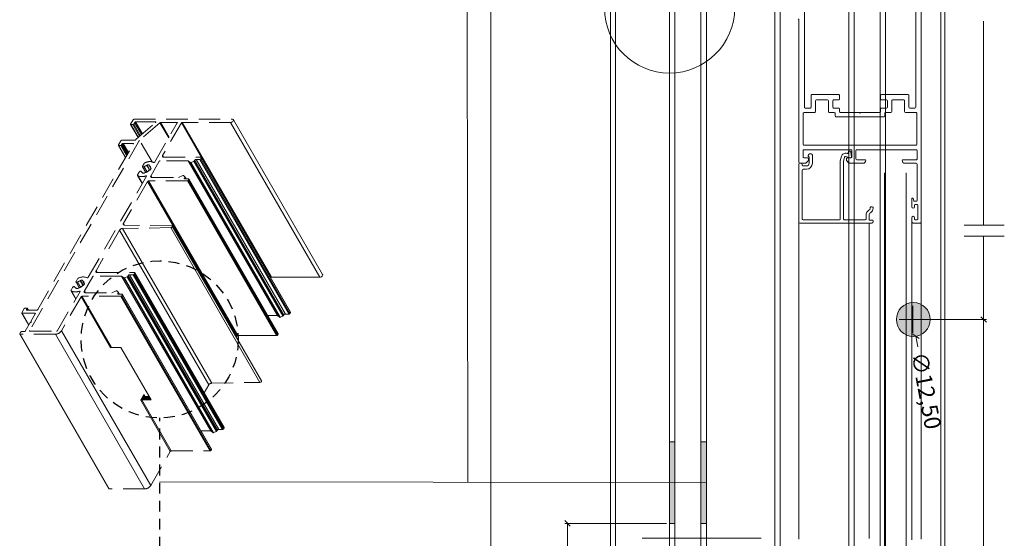
# Model space of a CAD drawing. Units: millimetres. Extents: x 81 to 3151, y 251 to 548.
# Drawn here: x 698 to 771, y 341 to 379 of the extents above; entities that cross this region are included whole.
import ezdxf

# ---------------------------------------------------------------- set-up
doc = ezdxf.new("R2010")
doc.units = ezdxf.units.MM
doc.linetypes.add('DGN Style 2', pattern=[6.64144, 3.984864, -2.656576])
doc.linetypes.add('HIDDEN2', pattern=[4.7625, 3.175, -1.5875])
doc.layers.add('PERFIL_PROJEÇÕES', color=7, linetype='Continuous', lineweight=15)
doc.styles.add('PERFIL', font='arial.ttf', dxfattribs={"height": 4})

# ---------------------------------------------------------------- blocks, each defined once
blk = doc.blocks.new('_Oblique')
at = {"color": 0, "linetype": 'ByBlock', "lineweight": -2}
blk.add_line((-0.5, -0.5), (0.5, 0.5), dxfattribs=at)

msp = doc.modelspace()

# ---------------------------------------------------------------- hatches: boundary and pattern name
at = {"linetype": 'Continuous', "lineweight": 0, "transparency": 33554687}
h = msp.add_hatch(color=256, dxfattribs=at)
h.dxf.hatch_style = 1
h.paths.add_polyline_path([(707.719, 351.13), (707.57, 351.387), (707.273, 351.387, -0.577382), (707.186, 351.493), (706.948, 351.081, -0.279879), (707.021, 351.13)])
at = {"layer": 'PERFIL_PROJEÇÕES'}
h = msp.add_hatch(color=0, dxfattribs=at)
h.dxf.hatch_style = 1
h.paths.add_polyline_path([(763.83, 358.292, 1), (763.83, 355.792, 1)])
h = msp.add_hatch(color=0, dxfattribs=at)
h.dxf.hatch_style = 1
h.paths.add_polyline_path([(745.884, 342.042), (746.284, 342.042), (746.284, 348.042), (745.884, 348.042)])
h = msp.add_hatch(color=0, dxfattribs=at)
h.dxf.hatch_style = 1
h.paths.add_polyline_path([(748.194, 342.042), (748.594, 342.042), (748.594, 348.042), (748.194, 348.042)])

# ---------------------------------------------------------------- linework, layer by layer
at = {"color": 252, "linetype": 'HIDDEN2', "lineweight": 0, "ltscale": 0.5}
for p, q in [((706.205, 371.395), (706.759, 370.436)), ((706.208, 371.422), (706.386, 371.731)), ((706.364, 371.384), (706.23, 371.384)), ((706.771, 370.447), (706.23, 371.384)), ((706.861, 370.523), (706.364, 371.384)), ((706.497, 371.538), (706.43, 371.422)), ((706.92, 370.574), (706.43, 371.422)), ((706.453, 371.77), (713.698, 371.77)), ((707.01, 370.65), (706.497, 371.538)), ((708.028, 371.577), (706.564, 371.577)), ((707.07, 370.701), (706.564, 371.577)), ((706.61, 370.31), (708.035, 371.52)), ((708.367, 371.517), (706.86, 370.239)), ((707.986, 368.631), (709.642, 371.5)), ((708.051, 371.538), (708.028, 371.577)), ((709.009, 370.404), (708.367, 371.517)), ((709.619, 371.538), (708.418, 371.538)), ((709.041, 370.459), (708.418, 371.538)), ((709.939, 371.5), (708.556, 369.105)), ((709.642, 371.5), (709.619, 371.538)), ((713.564, 371.538), (710.005, 371.538)), ((706.86, 370.239), (698.771, 356.226)), ((699.365, 357.769), (706.401, 369.957)), ((705.315, 369.853), (705.828, 368.964)), ((705.317, 369.88), (705.496, 370.189)), ((705.473, 369.842), (705.34, 369.842)), ((705.837, 368.98), (705.34, 369.842)), ((705.904, 369.096), (705.473, 369.842)), ((705.585, 369.957), (705.54, 369.88)), ((705.948, 369.173), (705.54, 369.88)), ((705.562, 370.227), (706.512, 370.227)), ((705.993, 369.25), (705.585, 369.957)), ((706.379, 369.996), (705.651, 369.996)), ((706.037, 369.327), (705.651, 369.996)), ((706.401, 369.957), (706.379, 369.996)), ((706.579, 370.266), (706.594, 370.292)), ((707.781, 368.644), (706.86, 370.239)), ((708.557, 369.106), (708.556, 369.105)), ((708.631, 368.976), (708.557, 369.106)), ((707.084, 368.28), (707.325, 367.863)), ((707.089, 368.326), (707.199, 368.517)), ((707.414, 367.902), (707.194, 368.283)), ((707.417, 368.406), (707.394, 368.366)), ((707.585, 368.034), (707.394, 368.366)), ((707.631, 368.034), (707.417, 368.406)), ((707.559, 368.366), (707.582, 368.406)), ((707.696, 368.13), (707.559, 368.366)), ((708.312, 368.682), (707.686, 367.598)), ((710.439, 368.719), (708.379, 368.719)), ((708.631, 368.976), (711.39, 368.976)), ((710.596, 368.583), (710.439, 368.719)), ((710.854, 368.673), (710.646, 368.583)), ((710.926, 368.764), (710.892, 368.705)), ((711.301, 368.822), (711.026, 368.822)), ((711.412, 368.938), (711.367, 368.861)), ((703.087, 360.146), (707.379, 367.579)), ((706.719, 367.64), (707.066, 367.038)), ((706.724, 367.694), (706.835, 367.885)), ((707.068, 367.042), (706.73, 367.628)), ((707.005, 367.901), (706.987, 367.931)), ((707.004, 367.902), (706.989, 367.928)), ((707.093, 367.845), (707.07, 367.805)), ((707.12, 367.798), (707.093, 367.845)), ((707.236, 367.805), (707.259, 367.845)), ((707.366, 367.558), (707.333, 367.614)), ((707.585, 368.034), (707.631, 368.034)), ((707.714, 368.177), (707.668, 368.177)), ((707.696, 368.13), (707.668, 368.177)), ((707.699, 367.62), (707.686, 367.598)), ((707.773, 367.492), (707.699, 367.62)), ((709.73, 367.492), (710.045, 367.628)), ((710.094, 367.628), (710.198, 367.538)), ((710.285, 367.389), (710.202, 367.533)), ((707.454, 367.196), (705.677, 364.117)), ((710.384, 367.234), (707.521, 367.234)), ((707.773, 367.492), (709.73, 367.492)), ((710.199, 367.506), (710.165, 367.447)), ((710.199, 367.389), (710.165, 367.447)), ((710.267, 367.389), (710.199, 367.506)), ((710.199, 367.389), (710.473, 367.389)), ((710.495, 367.35), (710.451, 367.273)), ((705.751, 363.988), (705.677, 364.117)), ((709.233, 363.927), (705.738, 363.988)), ((705.383, 363.609), (703.658, 360.62)), ((709.158, 363.799), (705.604, 363.737)), ((703.658, 360.621), (703.658, 360.62)), ((703.733, 360.491), (703.658, 360.621)), ((703.733, 360.491), (706.491, 360.491)), ((706.402, 360.337), (706.128, 360.337)), ((706.514, 360.453), (706.469, 360.375)), ((702.186, 359.795), (702.426, 359.378)), ((702.19, 359.84), (702.301, 360.031)), ((702.516, 359.417), (702.296, 359.798)), ((702.518, 359.92), (702.495, 359.88)), ((702.687, 359.548), (702.495, 359.88)), ((702.733, 359.548), (702.518, 359.92)), ((702.661, 359.88), (702.684, 359.92)), ((702.797, 359.645), (702.661, 359.88)), ((702.816, 359.692), (702.77, 359.692)), ((702.797, 359.645), (702.77, 359.692)), ((703.413, 360.196), (702.788, 359.113)), ((705.54, 360.234), (703.48, 360.234)), ((705.698, 360.098), (705.54, 360.234)), ((705.955, 360.188), (705.747, 360.098)), ((706.028, 360.279), (705.994, 360.22)), ((700.824, 356.226), (702.48, 359.094)), ((701.82, 359.154), (702.168, 358.553)), ((701.826, 359.209), (701.936, 359.4)), ((702.17, 358.557), (701.832, 359.142)), ((702.106, 359.416), (702.089, 359.445)), ((702.105, 359.417), (702.091, 359.442)), ((702.195, 359.36), (702.172, 359.32)), ((702.222, 359.313), (702.195, 359.36)), ((702.337, 359.32), (702.36, 359.36)), ((702.467, 359.072), (702.435, 359.128)), ((702.687, 359.548), (702.733, 359.548)), ((702.8, 359.135), (702.788, 359.113)), ((702.875, 359.006), (702.8, 359.135)), ((702.849, 359.006), (704.832, 359.006)), ((704.832, 359.006), (705.146, 359.142)), ((705.196, 359.142), (705.3, 359.052)), ((705.301, 359.02), (705.267, 358.961)), ((705.3, 358.903), (705.267, 358.961)), ((705.3, 358.903), (705.575, 358.903)), ((705.368, 358.903), (705.301, 359.02)), ((705.387, 358.903), (705.304, 359.048)), ((705.597, 358.865), (705.552, 358.788)), ((702.557, 358.713), (701.114, 356.213)), ((705.486, 358.749), (702.622, 358.749)), ((698.189, 357.51), (698.702, 356.621)), ((698.192, 357.537), (698.37, 357.846)), ((699.164, 357.499), (698.214, 357.499)), ((698.712, 356.637), (698.214, 357.499)), ((698.437, 357.885), (698.571, 357.885)), ((698.593, 357.846), (698.548, 357.769)), ((698.571, 357.73), (698.548, 357.769)), ((698.571, 357.73), (699.298, 357.73)), ((698.66, 357.73), (698.593, 357.846)), ((698.678, 357.73), (698.596, 357.873)), ((698.86, 356.895), (699.187, 357.46)), ((699.187, 357.46), (699.164, 357.499)), ((698.452, 356.187), (698.816, 356.817)), ((698.882, 356.856), (698.86, 356.895)), ((698.044, 355.995), (698.11, 356.11)), ((700.669, 355.956), (698.066, 355.956)), ((698.177, 356.149), (698.385, 356.149)), ((698.793, 356.187), (698.771, 356.226)), ((698.793, 356.187), (700.758, 356.187)), ((713.984, 355.744), (714.025, 355.814)), ((712.174, 352.355), (715.729, 352.417)), ((711.617, 351.644), (711.954, 352.227)), ((711.396, 348.852), (712.111, 348.852)), ((712.111, 348.852), (712.269, 348.716)), ((712.318, 348.716), (712.526, 348.806)), ((712.564, 348.838), (712.598, 348.897)), ((712.699, 348.955), (712.973, 348.955)), ((713.04, 348.994), (713.084, 349.071)), ((707.685, 344.831), (709.128, 347.332)), ((709.193, 347.367), (712.056, 347.367)), ((712.123, 347.406), (712.168, 347.483)), ((707.239, 344.574), (704.637, 344.574))]:
    msp.add_line(p, q, dxfattribs=at)
at = {"color": 7, "linetype": 'Continuous', "lineweight": 0}
for p, q in [((711.395, 368.977), (709.939, 371.5)), ((714.025, 355.814), (707.454, 367.196)), ((714.091, 355.853), (707.521, 367.234)), ((711.954, 352.227), (705.383, 363.609)), ((712.174, 352.355), (705.604, 363.737)), ((715.729, 352.417), (709.158, 363.799)), ((712.699, 348.955), (706.128, 360.337)), ((712.973, 348.955), (706.402, 360.337)), ((713.04, 348.994), (706.469, 360.375)), ((713.084, 349.071), (706.514, 360.453)), ((713.087, 349.098), (706.516, 360.48)), ((712.111, 348.852), (705.54, 360.234)), ((712.269, 348.716), (705.698, 360.098)), ((712.318, 348.716), (705.747, 360.098)), ((712.526, 348.806), (705.955, 360.188)), ((712.564, 348.838), (705.994, 360.22)), ((712.598, 348.897), (706.028, 360.279)), ((712.168, 347.483), (705.597, 358.865)), ((712.17, 347.51), (705.6, 358.892)), ((704.729, 354.951), (702.557, 358.713)), ((704.794, 354.987), (702.622, 358.749)), ((712.056, 347.367), (705.486, 358.749)), ((712.123, 347.406), (705.552, 358.788)), ((698.041, 355.967), (704.612, 344.585)), ((704.637, 344.574), (698.066, 355.956)), ((707.239, 344.574), (700.669, 355.956)), ((707.685, 344.831), (701.114, 356.213)), ((705.492, 354.987), (704.794, 354.987)), ((707.719, 351.13), (705.492, 354.987)), ((707.199, 351.515), (706.956, 351.094)), ((709.128, 347.332), (706.956, 351.094)), ((709.193, 347.367), (707.021, 351.13)), ((707.021, 351.13), (707.719, 351.13)), ((707.273, 351.387), (707.199, 351.515)), ((707.57, 351.387), (707.273, 351.387))]:
    msp.add_line(p, q, dxfattribs=at)
at = {"color": 7, "linetype": 'DGN Style 2', "ltscale": 0.2}
msp.add_line((708.348, 313.687), (708.348, 349.795), dxfattribs=at)
at = {"color": 252, "linetype": 'HIDDEN2', "lineweight": 0, "ltscale": 0.5, "flags": 128}
for points in [[(708.028, 371.577), (708.039, 371.575), (708.047, 371.572), (708.053, 371.566), (708.056, 371.558), (708.055, 371.549), (708.051, 371.539), (708.045, 371.53), (708.035, 371.52)], [(713.698, 371.77), (713.744, 371.761), (713.772, 371.736), (713.78, 371.698), (713.764, 371.654), (713.729, 371.61), (713.678, 371.572), (713.62, 371.547), (713.564, 371.538)], [(707.194, 368.283), (707.17, 368.271), (707.145, 368.263), (707.122, 368.262), (707.102, 368.266), (707.088, 368.275), (707.081, 368.289), (707.081, 368.307), (707.089, 368.326)], [(706.835, 367.885), (706.849, 367.904), (706.869, 367.922), (706.892, 367.936), (706.917, 367.945), (706.942, 367.949), (706.963, 367.948), (706.979, 367.94), (706.989, 367.928)], [(707.333, 367.614), (707.346, 367.617), (707.358, 367.618), (707.368, 367.616), (707.376, 367.612), (707.382, 367.606), (707.384, 367.598), (707.383, 367.589), (707.379, 367.579)], [(709.233, 363.927), (709.257, 363.921), (709.272, 363.907), (709.275, 363.887), (709.267, 363.863), (709.247, 363.839), (709.22, 363.818), (709.189, 363.804), (709.158, 363.799)], [(702.296, 359.798), (702.272, 359.786), (702.247, 359.778), (702.223, 359.776), (702.204, 359.78), (702.19, 359.79), (702.182, 359.804), (702.183, 359.821), (702.19, 359.84)], [(701.936, 359.4), (701.951, 359.419), (701.97, 359.437), (701.994, 359.451), (702.019, 359.46), (702.043, 359.464), (702.064, 359.462), (702.081, 359.455), (702.091, 359.442)], [(702.435, 359.128), (702.448, 359.132), (702.459, 359.133), (702.47, 359.131), (702.478, 359.127), (702.483, 359.121), (702.485, 359.113), (702.484, 359.104), (702.48, 359.094)], [(698.86, 356.895), (698.876, 356.892), (698.885, 356.883), (698.888, 356.871), (698.882, 356.856), (698.871, 356.841), (698.854, 356.829), (698.834, 356.82), (698.816, 356.817)]]:
    msp.add_lwpolyline(points, dxfattribs=at)
at = {"color": 7, "linetype": 'DGN Style 2', "ltscale": 0.2}
msp.add_circle((708.348, 355.577), 5.781, dxfattribs=at)
at = {"color": 252, "linetype": 'HIDDEN2', "lineweight": 0, "ltscale": 0.5}
for centre, radius, start, end in [((706.226, 371.407), 0.0238, 140.79671, 279.21404), ((706.36, 371.468), 0.0838, 272.60548, 327.39452), ((706.456, 371.686), 0.0838, 92.60548, 147.39452), ((706.568, 371.493), 0.0838, 92.60548, 147.39452), ((708.422, 371.454), 0.0843, 92.72201, 131.20663), ((709.623, 371.515), 0.0238, 320.79671, 99.21404), ((710.009, 371.454), 0.0838, 92.60548, 147.39452), ((705.336, 369.865), 0.0238, 140.79671, 279.21404), ((705.469, 369.925), 0.0838, 272.60548, 327.39452), ((705.566, 370.144), 0.0838, 92.60548, 147.39452), ((705.655, 369.912), 0.0838, 92.60548, 147.39452), ((706.383, 369.972), 0.0238, 320.79671, 99.21404), ((706.509, 370.311), 0.0838, 272.60548, 327.39452), ((706.654, 370.256), 0.0695, 129.59648, 149.03597), ((708.631, 369.063), 0.0861, 149.64706, 269.98669), ((707.527, 367.762), 0.618, 102.42918, 122.50375), ((707.34, 368.426), 0.167, 110.29822, 147.36643), ((707.607, 367.916), 0.742, 66.59792, 115.95208), ((707.5, 368.005), 0.409, 78.30125, 101.69875), ((707.53, 368.223), 0.146, 341.68437, 78.32638), ((707.922, 368.667), 0.0734, 253.54861, 330.58267), ((708.379, 368.64), 0.0796, 90.59959, 148.12862), ((710.621, 368.626), 0.0494, 240.02829, 299.99166), ((710.822, 368.75), 0.0828, 292.32979, 327.50268), ((711.032, 368.697), 0.125, 92.58924, 147.60015), ((711.297, 368.906), 0.0838, 272.60548, 327.39452), ((711.394, 368.953), 0.0238, 320.79671, 99.21404), ((706.761, 367.664), 0.048, 140.77763, 229.25071), ((707.046, 368.24), 0.689, 242.72842, 294.65435), ((707.126, 367.993), 0.152, 205.69464, 257.59171), ((707.153, 368.206), 0.409, 258.30125, 281.69875), ((707.123, 368.458), 0.628, 282.52831, 317.47169), ((707.326, 368.305), 0.409, 318.30205, 341.70333), ((707.76, 367.57), 0.0794, 140.79671, 279.21404), ((710.069, 367.585), 0.0494, 59.99669, 119.98335), ((710.18, 367.521), 0.0246, 321.56425, 43.09965), ((707.525, 367.151), 0.0838, 92.60548, 147.39452), ((710.193, 367.424), 0.0358, 140.8766, 279.70225), ((710.38, 367.318), 0.0838, 272.60548, 327.39452), ((710.477, 367.365), 0.0238, 320.79671, 99.21404), ((705.738, 364.067), 0.0791, 140.58221, 277.84182), ((705.619, 363.458), 0.28, 93.17749, 147.35151), ((703.733, 360.577), 0.0861, 149.64706, 269.98669), ((706.133, 360.211), 0.126, 92.39987, 147.41074), ((706.398, 360.421), 0.0838, 272.60548, 327.39452), ((706.495, 360.468), 0.0238, 320.79671, 99.21404), ((702.628, 359.276), 0.618, 102.42918, 122.50375), ((702.442, 359.941), 0.167, 110.29822, 147.36643), ((702.708, 359.431), 0.742, 66.59792, 115.95208), ((702.601, 359.52), 0.409, 78.30125, 101.69875), ((702.631, 359.738), 0.146, 341.68437, 78.32638), ((702.428, 359.82), 0.409, 318.30205, 341.70333), ((703.024, 360.182), 0.0734, 253.54861, 330.58267), ((703.481, 360.154), 0.0796, 90.59959, 148.12862), ((705.723, 360.141), 0.0494, 240.02829, 299.99166), ((705.924, 360.264), 0.0828, 292.32979, 327.50268), ((701.863, 359.179), 0.048, 140.77763, 229.25071), ((702.148, 359.755), 0.689, 242.72842, 294.65435), ((702.227, 359.508), 0.152, 205.69464, 257.59171), ((702.255, 359.72), 0.409, 258.30125, 281.69875), ((702.224, 359.973), 0.628, 282.52831, 317.47169), ((702.862, 359.085), 0.0794, 140.79671, 279.21404), ((705.171, 359.1), 0.0494, 59.99669, 119.98335), ((705.294, 358.939), 0.0356, 140.30843, 279.13422), ((705.282, 359.036), 0.0246, 321.56425, 43.09965), ((705.578, 358.88), 0.0238, 320.79671, 99.21404), ((702.626, 358.665), 0.0838, 92.60548, 147.39452), ((705.482, 358.833), 0.0838, 272.60548, 327.39452), ((698.21, 357.522), 0.0238, 140.79671, 279.21404), ((698.441, 357.801), 0.0838, 92.60548, 147.39452), ((698.567, 357.754), 0.0238, 140.79671, 279.21404), ((698.574, 357.861), 0.0238, 320.79671, 99.21404), ((699.168, 357.475), 0.0238, 320.79671, 99.21404), ((699.294, 357.814), 0.0838, 272.60548, 327.39452), ((698.062, 355.98), 0.0238, 140.79671, 279.21404), ((698.181, 356.065), 0.0838, 92.60548, 147.39452), ((698.381, 356.233), 0.0838, 272.60548, 327.39452), ((698.79, 356.211), 0.0238, 140.79671, 279.21404), ((700.643, 356.514), 0.559, 272.60548, 327.39452), ((700.754, 356.271), 0.0838, 272.60548, 327.39452), ((714.095, 355.769), 0.0838, 92.60548, 147.39452), ((712.19, 352.076), 0.28, 93.17749, 147.35151), ((712.293, 348.759), 0.0494, 240.02829, 299.99166), ((712.494, 348.883), 0.0828, 292.32979, 327.50268), ((712.704, 348.829), 0.126, 92.39987, 147.41074), ((712.969, 349.039), 0.0838, 272.60548, 327.39452), ((713.062, 349.087), 0.0274, 324.38242, 24.30712), ((709.197, 347.283), 0.0846, 92.67809, 144.78407), ((712.052, 347.451), 0.0838, 272.60548, 327.39452), ((712.145, 347.499), 0.0274, 324.38242, 24.30712), ((704.634, 344.601), 0.0269, 215.01333, 276.29885), ((707.214, 345.132), 0.559, 272.60548, 327.39452)]:
    msp.add_arc(centre, radius, start, end, dxfattribs=at)
at = {"color": 7, "linetype": 'Continuous', "lineweight": 0}
for centre, radius, start, end in [((704.798, 354.902), 0.0846, 92.67809, 144.78407), ((707.025, 351.045), 0.0846, 92.67809, 144.78407), ((707.261, 351.465), 0.0794, 140.79671, 279.21404)]:
    msp.add_arc(centre, radius, start, end, dxfattribs=at)
at = {"layer": 'PERFIL_PROJEÇÕES', "color": 0}
for p, q in [((766.139, 481.982), (766.139, 286.982)), ((741.539, 286.982), (741.539, 477.102)), ((741.899, 287.042), (741.899, 477.042)), ((745.884, 287.042), (745.884, 477.042)), ((746.284, 287.042), (746.284, 477.042)), ((748.194, 287.042), (748.194, 477.042)), ((748.594, 287.042), (748.594, 477.042)), ((753.644, 286.988), (753.644, 477.095)), ((754.034, 286.986), (754.034, 477.098)), ((759.084, 287.042), (759.084, 477.042)), ((759.484, 287.042), (759.484, 477.042)), ((761.394, 287.042), (761.394, 477.042)), ((761.794, 287.042), (761.794, 477.042)), ((765.865, 287.042), (765.865, 477.042)), ((732.73, 309.242), (732.73, 453.234)), ((730.96, 419.042), (731.021, 345.069)), ((755.81, 372.655), (755.81, 381.175)), ((764.01, 381.175), (764.01, 372.655)), ((764.41, 364.191), (764.41, 381.235)), ((755.41, 379.085), (755.41, 368.595)), ((769.008, 363.977), (769.008, 378.983)), ((756.31, 373.535), (756.31, 372.655)), ((758.34, 373.595), (756.37, 373.595)), ((758.4, 373.255), (758.4, 373.535)), ((761.42, 373.535), (761.42, 373.255)), ((763.45, 373.595), (761.48, 373.595)), ((763.51, 372.655), (763.51, 373.535)), ((756.63, 372.335), (756.63, 373.135)), ((756.69, 373.195), (757.52, 373.195)), ((757.58, 373.135), (757.58, 372.335)), ((757.9, 372.655), (757.9, 373.135)), ((757.96, 373.195), (758.34, 373.195)), ((761.48, 373.195), (761.86, 373.195)), ((761.92, 373.135), (761.92, 372.655)), ((762.24, 372.335), (762.24, 373.135)), ((762.3, 373.195), (763.13, 373.195)), ((763.19, 373.135), (763.19, 372.335)), ((755.73, 369.915), (755.73, 372.215)), ((755.79, 372.275), (756.57, 372.275)), ((756.25, 372.595), (755.87, 372.595)), ((757.64, 372.275), (758.015, 372.275)), ((758.335, 372.595), (757.96, 372.595)), ((758.075, 372.215), (758.075, 372.015)), ((758.135, 371.955), (761.685, 371.955)), ((758.395, 372.335), (758.395, 372.535)), ((759.86, 372.275), (758.455, 372.275)), ((759.91, 372.225), (759.86, 372.275)), ((759.96, 372.275), (759.91, 372.225)), ((761.365, 372.275), (759.96, 372.275)), ((761.425, 372.535), (761.425, 372.335)), ((761.86, 372.595), (761.485, 372.595)), ((761.745, 372.015), (761.745, 372.215)), ((761.805, 372.275), (762.18, 372.275)), ((763.25, 372.275), (764.03, 372.275)), ((763.95, 372.595), (763.57, 372.595)), ((764.09, 372.215), (764.09, 369.915)), ((716.576, 360.156), (710.005, 371.538)), ((720.135, 360.156), (713.564, 371.538)), ((720.343, 360.354), (713.772, 371.736)), ((764.03, 369.855), (755.79, 369.855)), ((755.71, 368.995), (755.71, 369.471)), ((755.77, 369.535), (759.25, 369.535)), ((756.09, 369.105), (756.136, 369.185)), ((756.13, 369.012), (756.112, 369.023)), ((756.223, 369.235), (756.3, 369.235)), ((756.4, 369.135), (756.4, 368.535)), ((758.45, 368.709), (758.541, 369.05)), ((758.773, 368.988), (758.69, 368.677)), ((759.194, 368.937), (758.847, 369.03)), ((759.03, 369.304), (759.03, 369.355)), ((759.09, 369.415), (759.178, 369.415)), ((759.238, 369.36), (759.27, 369)), ((759.31, 369.475), (759.31, 368.995)), ((759.61, 368.855), (759.61, 369.475)), ((759.67, 369.535), (764.05, 369.535)), ((764.11, 369.475), (764.11, 368.859)), ((717.01, 357.337), (710.439, 368.719)), ((717.167, 357.201), (710.596, 368.583)), ((717.216, 357.201), (710.646, 368.583)), ((717.424, 357.291), (710.854, 368.673)), ((717.463, 357.323), (710.892, 368.705)), ((717.497, 357.382), (710.926, 368.764)), ((717.596, 357.44), (711.026, 368.822)), ((717.871, 357.44), (711.301, 368.822)), ((717.938, 357.479), (711.367, 368.861)), ((717.983, 357.556), (711.412, 368.938)), ((717.985, 357.583), (711.415, 368.965)), ((755.41, 364.195), (755.41, 368.475)), ((755.47, 368.535), (755.885, 368.535)), ((755.47, 368.535), (755.59, 368.535)), ((755.65, 368.475), (755.65, 368.395)), ((755.71, 368.335), (755.96, 368.335)), ((756.05, 368.935), (755.77, 368.935)), ((755.928, 368.553), (756.092, 368.717)), ((756.11, 368.76), (756.11, 368.875)), ((756.16, 368.535), (756.16, 368.96)), ((758.45, 364.435), (758.45, 368.709)), ((758.69, 368.677), (758.69, 364.435)), ((758.91, 368.875), (758.91, 368.76)), ((758.928, 368.717), (759.092, 368.552)), ((759.25, 368.935), (758.97, 368.935)), ((759.135, 368.535), (760.13, 368.535)), ((760.27, 368.795), (759.67, 368.795)), ((764.05, 368.795), (763.07, 368.795)), ((763.21, 368.535), (764.05, 368.535)), ((764.11, 368.475), (764.11, 365.795)), ((755.65, 368.035), (755.65, 364.435)), ((755.96, 368.095), (755.71, 368.095)), ((761.71, 367.835), (761.71, 337.24)), ((763.31, 367.835), (763.31, 337.24)), ((716.955, 355.853), (710.384, 367.234)), ((717.022, 355.891), (710.451, 367.273)), ((717.066, 355.968), (710.495, 367.35)), ((717.069, 355.995), (710.498, 367.377)), ((763.71, 365.915), (763.71, 365.335)), ((763.87, 365.778), (763.819, 365.946)), ((763.91, 365.335), (763.91, 365.435)), ((764.05, 365.735), (763.927, 365.735)), ((763.97, 365.495), (764.11, 365.495)), ((764.17, 365.435), (764.17, 364.435)), ((760.35, 364.435), (760.35, 364.717)), ((760.57, 364.714), (760.57, 364.355)), ((760.65, 365.235), (760.65, 365.275)), ((760.71, 365.335), (760.81, 365.335)), ((760.87, 365.275), (760.87, 365.235)), ((715.842, 352.526), (709.271, 363.908)), ((755.41, 364.195), (755.41, 340.88)), ((760.776, 364.135), (755.47, 364.135)), ((755.71, 364.375), (758.39, 364.375)), ((758.75, 364.375), (760.29, 364.375)), ((760.57, 364.355), (760.81, 364.355)), ((760.57, 340.94), (760.57, 364.135)), ((760.87, 364.295), (760.87, 364.235)), ((763.71, 364.535), (763.71, 364.255)), ((763.71, 340.82), (763.71, 364.255)), ((763.83, 364.135), (764.358, 364.135)), ((763.91, 364.435), (763.91, 364.535)), ((764.11, 364.375), (763.97, 364.375)), ((764.41, 364.191), (764.41, 340.884)), ((770.529, 363.977), (767.572, 363.977)), ((770.529, 363.177), (767.572, 363.177)), ((769.008, 357.042), (769.008, 363.177)), ((716.576, 360.156), (720.135, 360.156)), ((717.463, 357.323), (717.497, 357.382)), ((717.596, 357.44), (717.871, 357.44)), ((717.938, 357.479), (717.983, 357.556)), ((763.784, 356.042), (763.784, 358.042)), ((716.294, 357.337), (717.01, 357.337)), ((717.01, 357.337), (717.167, 357.201)), ((717.216, 357.201), (717.424, 357.291)), ((762.784, 357.042), (764.784, 357.042)), ((764.23, 357.042), (769.208, 357.042)), ((764.23, 357.042), (769.208, 357.042)), ((768.808, 357.242), (769.208, 356.842)), ((769.008, 357.042), (769.008, 330.101)), ((717.022, 355.891), (717.066, 355.968)), ((714.091, 355.853), (716.955, 355.853)), ((764.166, 355.028), (764.017, 355.814)), ((745.884, 342.042), (745.884, 348.042)), ((745.884, 348.042), (746.284, 348.042)), ((746.284, 348.042), (746.284, 342.042)), ((748.194, 342.042), (748.194, 348.042)), ((748.194, 348.042), (748.594, 348.042)), ((748.594, 348.042), (748.594, 342.042)), ((748.594, 345.042), (708.348, 345.103)), ((745.67, 342.042), (738.177, 342.042)), ((738.377, 342.042), (738.377, 339.79)), ((746.284, 342.042), (745.884, 342.042)), ((748.594, 342.042), (748.194, 342.042)), ((752.638, 340.944), (743.868, 340.944))]:
    msp.add_line(p, q, dxfattribs=at)
at = {"layer": 'PERFIL_PROJEÇÕES', "color": 0, "flags": 128}
for points in [[(720.135, 360.156), (720.191, 360.165), (720.249, 360.19), (720.299, 360.228), (720.335, 360.272), (720.35, 360.316), (720.343, 360.354)], [(715.729, 352.417), (715.76, 352.422), (715.791, 352.436), (715.818, 352.457), (715.837, 352.481), (715.846, 352.505), (715.842, 352.525), (715.842, 352.526)]]:
    msp.add_lwpolyline(points, dxfattribs=at)
at = {"layer": 'PERFIL_PROJEÇÕES', "color": 0}
for centre, radius in [((745.884, 379.965), 4.794), ((763.83, 357.042), 1.25)]:
    msp.add_circle(centre, radius, dxfattribs=at)
for centre, radius, start, end in [((755.35, 379.085), 0.06, 0, 90), ((756.37, 373.535), 0.06, 90, 180), ((758.34, 373.535), 0.06, 0, 90), ((761.48, 373.535), 0.06, 90, 180), ((763.45, 373.535), 0.06, 0, 90), ((755.87, 372.655), 0.06, 180, 270), ((756.25, 372.655), 0.06, 270, 360), ((756.69, 373.135), 0.06, 90, 180), ((757.52, 373.135), 0.06, 0, 90), ((757.96, 373.135), 0.06, 90, 180), ((757.96, 372.655), 0.06, 180, 270), ((758.34, 373.255), 0.06, 270, 0), ((761.48, 373.255), 0.06, 180, 270), ((761.86, 373.135), 0.06, 0, 90), ((761.86, 372.655), 0.06, 270, 0), ((762.3, 373.135), 0.06, 90, 180), ((763.13, 373.135), 0.06, 360, 90), ((763.57, 372.655), 0.06, 180, 270), ((763.95, 372.655), 0.06, 270, 0), ((755.79, 372.215), 0.06, 90, 180), ((756.57, 372.335), 0.06, 270, 0), ((757.64, 372.335), 0.06, 180, 270), ((758.015, 372.215), 0.06, 360, 90), ((758.135, 372.015), 0.06, 180, 270), ((758.335, 372.535), 0.06, 0, 90), ((758.455, 372.335), 0.06, 180, 270), ((761.365, 372.335), 0.06, 270, 0), ((761.485, 372.535), 0.06, 90, 180), ((761.685, 372.015), 0.06, 270, 0), ((761.805, 372.215), 0.06, 90, 180), ((762.18, 372.335), 0.06, 270, 360), ((763.25, 372.335), 0.06, 180, 270), ((764.03, 372.215), 0.06, 0, 90), ((755.79, 369.915), 0.06, 180, 270), ((764.03, 369.915), 0.06, 270, 0), ((755.77, 369.475), 0.06, 90, 184.1714), ((755.77, 368.995), 0.06, 180, 270), ((756.142, 369.075), 0.06, 150, 240), ((756.1, 368.96), 0.06, 360, 60), ((756.223, 369.135), 0.1, 90, 150), ((756.3, 369.135), 0.1, 0, 90), ((758.831, 368.972), 0.3, 67.32322, 165), ((758.831, 368.972), 0.06, 75, 165), ((758.97, 369.304), 0.06, 247.32322, 360), ((759.09, 369.355), 0.06, 90, 180), ((759.178, 369.355), 0.06, 5, 90), ((759.21, 368.995), 0.06, 255, 5), ((759.25, 369.475), 0.06, 0, 90), ((759.25, 368.995), 0.06, 270, 0), ((759.67, 369.475), 0.06, 90, 180), ((764.05, 369.475), 0.06, 360, 90), ((755.47, 368.595), 0.06, 180, 270), ((755.47, 368.475), 0.06, 90, 180), ((755.59, 368.475), 0.06, 0, 90), ((755.71, 368.395), 0.06, 180, 270), ((755.885, 368.595), 0.06, 270, 315), ((755.96, 368.535), 0.2, 270, 0), ((755.96, 368.535), 0.44, 270, 0), ((756.05, 368.875), 0.06, 360, 90), ((756.05, 368.76), 0.06, 315, 0), ((758.97, 368.875), 0.06, 90, 180), ((758.97, 368.76), 0.06, 180, 225), ((759.135, 368.595), 0.06, 225, 270), ((759.67, 368.855), 0.06, 180, 270), ((760.13, 368.735), 0.2, 270, 0), ((760.27, 368.735), 0.06, 0, 90), ((763.07, 368.735), 0.06, 90, 180), ((763.21, 368.735), 0.2, 180, 270), ((764.05, 368.855), 0.06, 270, 4.1714), ((764.05, 368.475), 0.06, 0, 90), ((755.71, 368.035), 0.06, 90, 180), ((763.77, 365.915), 0.06, 90, 180), ((763.77, 365.918), 0.0567, 29.80582, 90), ((763.927, 365.795), 0.06, 196.70046, 270), ((763.97, 365.435), 0.06, 90, 180), ((764.05, 365.795), 0.06, 270, 0), ((764.11, 365.435), 0.06, 0, 90), ((760.77, 364.715), 0.42, 119.99999, 179.71508), ((760.47, 365.235), 0.18, 299.9981, 359.9916), ((760.77, 364.715), 0.2, 119.99999, 180.41315), ((760.71, 365.275), 0.06, 90, 180), ((760.47, 365.235), 0.4, 300.00001, 0.0002), ((760.81, 365.275), 0.06, 0, 90), ((763.81, 365.335), 0.1, 180, 0), ((763.81, 364.535), 0.1, 0, 180), ((755.47, 364.195), 0.06, 180, 270), ((755.71, 364.435), 0.06, 180, 270), ((758.39, 364.435), 0.06, 270, 0), ((758.75, 364.435), 0.06, 180, 270), ((760.29, 364.435), 0.06, 270, 0), ((760.77, 364.235), 0.1, 273.49683, 0.00001), ((760.81, 364.295), 0.06, 360, 90), ((763.83, 364.255), 0.12, 180, 270), ((763.97, 364.435), 0.06, 180, 270), ((764.11, 364.435), 0.06, 270, 360), ((764.354, 364.191), 0.0559, 274.05693, 0.00003), ((717.602, 357.316), 0.125, 92.58924, 147.60015), ((717.868, 357.524), 0.0838, 272.60548, 327.39452), ((717.96, 357.572), 0.0274, 324.38242, 24.30712), ((717.192, 357.244), 0.0494, 240.02829, 299.99166), ((717.393, 357.368), 0.0828, 292.32979, 327.50268), ((717.044, 355.984), 0.0274, 324.38242, 24.30712), ((716.951, 355.936), 0.0838, 272.60548, 327.39452)]:
    msp.add_arc(centre, radius, start, end, dxfattribs=at)

# ---------------------------------------------------------------- block references
at = {"layer": 'PERFIL_PROJEÇÕES', "color": 0, "xscale": 0.4, "yscale": 0.4, "zscale": 0.4}
for p, rotation in [((769.008, 357.042), 90), ((764.017, 355.814), 100.7158784089263), ((738.377, 342.042), 90)]:
    msp.add_blockref('_Oblique', p, dxfattribs=dict(at, rotation=rotation))

# ---------------------------------------------------------------- texts
at = {"layer": 'PERFIL_PROJEÇÕES', "color": 0, "insert": (764.784, 351.803), "char_height": 1.2, "attachment_point": 5, "rotation": 280.71588, "style": 'PERFIL'}
msp.add_mtext('\\A1;∅12,50', dxfattribs=at)

doc.saveas('drawing.dxf')
